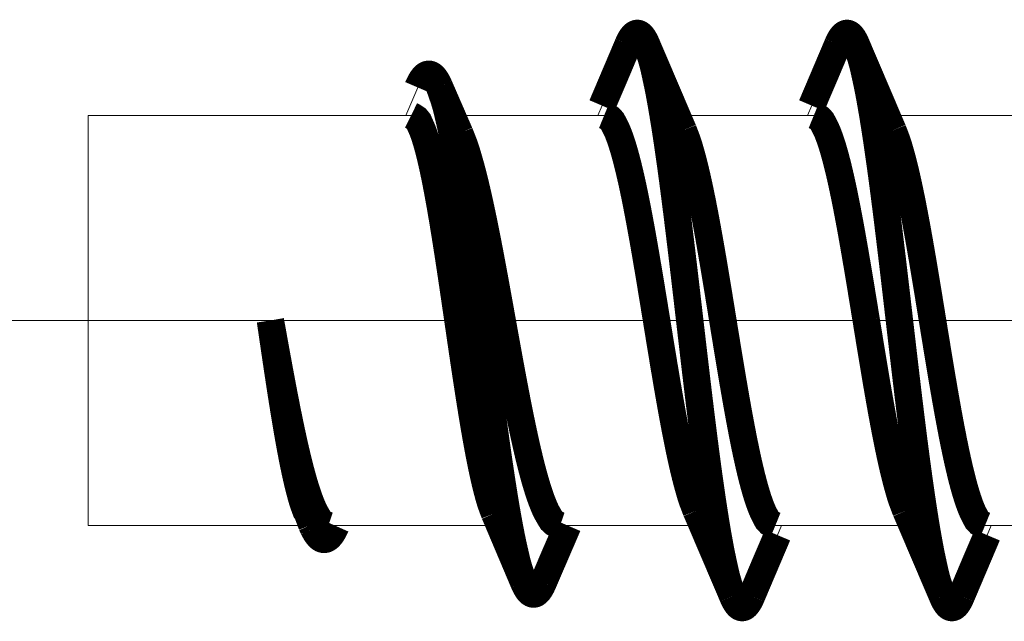
# Model space of a CAD drawing. Units: millimetres. Extents: x 13 to 203, y 2 to 289.
# Drawn here: x 46 to 48, y 158 to 159 of the extents above; entities that cross this region are included whole.
import ezdxf

# ---------------------------------------------------------------- set-up
doc = ezdxf.new("R2010")
doc.units = ezdxf.units.MM
doc.layers.add('EN_BESCHLAG', color=142, linetype='Continuous', lineweight=18)
doc.layers.add('IN kotiranje', color=1, linetype='Continuous', lineweight=15)

# ---------------------------------------------------------------- blocks, each defined once
blk = doc.blocks.new('Patio FOLD sp_')
at = {"layer": 'EN_BESCHLAG'}
for p, q in [((37.13279835851928, -102.391195833573), (37.26310534430787, -102.6980315477394)), ((32.81173489499816, -102.5903016095584), (32.85832007512727, -102.6980312712225)), ((35.1117373829011, -102.590286255618), (35.15832861934587, -102.6980299226983)), ((30.48861694335938, -102.6980285644531), (31.99166870117188, -102.6980285644531)), ((32.7886199951172, -102.6980285644531), (34.2916717529297, -102.6980285644531)), ((35.08862304687501, -102.6980285644531), (36.75910949707032, -102.6980285644531)), ((37.20680236816407, -102.6980285644531), (40.75000000000001, -102.6980285644531)), ((40.75000000000001, -107.1980285644531), (40.75000000000001, -102.6980285644531)), ((43.75000000000001, -104.9480285644531), (-8.538701057434077, -104.9480285644531)), ((38.34879868098801, -107.0649434335267), (38.29567818911097, -107.1889973479722)), ((29.4083251953125, -107.1980285644531), (30.911376953125, -107.1980285644531)), ((30.88693789073455, -107.3027141048019), (30.8416641335341, -107.1980248285886)), ((31.70832824707032, -107.1980285644531), (33.21138000488281, -107.1980285644531)), ((33.18694264406872, -107.3027194260644), (33.14166283017836, -107.1980161445967)), ((34.00833129882813, -107.1980285644531), (35.57197570800782, -107.1980285644531)), ((36.23435974121094, -107.1980285644531), (38.11439514160157, -107.1980285644531)), ((38.29092407226563, -107.1980285644531), (40.75000000000001, -107.1980285644531))]:
    blk.add_line(p, q, dxfattribs=at)
at = {"layer": 'EN_BESCHLAG', "const_width": 0.2999999954944521, "flags": 128}
for points in [[(32.5275115966797, -101.9207611083984), (32.52572033950129, -101.9165656047408), (32.52223205566408, -101.9084930419922), (32.51927626973519, -101.9018820279744), (32.51669311523438, -101.8963470458984), (32.51388370170802, -101.8904565667035), (32.51087951660158, -101.8843231201172), (32.50783169283957, -101.8783277914627), (32.50473022460938, -101.8724517822266), (32.50151916996877, -101.8665974206524), (32.49819946289063, -101.8607788085938), (32.49477677694041, -101.8550294768065), (32.49122619628908, -101.849365234375), (32.48752338229934, -101.8438020097092), (32.48365783691408, -101.8383483886719), (32.47962575469667, -101.8330238536), (32.47540283203126, -101.8278503417969), (32.47097161684331, -101.8228530682391), (32.46630859375001, -101.8180694580078), (32.46138811518905, -101.8135621807284), (32.45616149902345, -101.8094177246094), (32.45053747866769, -101.8057086919414), (32.44456481933594, -101.8025817871094), (32.43824976973702, -101.8001442636924), (32.43167114257813, -101.798583984375), (32.42499544308522, -101.7980624101125), (32.41831970214845, -101.798583984375), (32.41174101922662, -101.8001441008313), (32.40542602539063, -101.8025817871094), (32.39945327315946, -101.8057085899934), (32.39382934570313, -101.8094177246094), (32.38861054670998, -101.8135624130214), (32.38369750976563, -101.8180694580078), (32.37902698875406, -101.8228531765526), (32.37458801269531, -101.8278503417969), (32.37036494390465, -101.8330237157643), (32.36633300781251, -101.8383483886719), (32.36246736259096, -101.8438019445166), (32.35876464843751, -101.849365234375), (32.35521403664431, -101.8550294617889), (32.35179138183594, -101.8607788085938), (32.34847169957868, -101.8665974383475), (32.3452606201172, -101.8724517822266), (32.34215919417174, -101.8783278143965), (32.33911132812501, -101.8843231201172), (32.33610717051241, -101.8904565802077), (32.3332977294922, -101.8963470458984), (32.33071463378837, -101.9018820562633), (32.32775878906251, -101.9084930419922), (32.32427043604253, -101.9165655683028), (32.32247924804688, -101.9207611083984)], [(34.82751464843751, -101.9207611083984), (34.82572342071218, -101.9165656045079), (34.82223510742188, -101.9084930419922), (34.81927925448685, -101.901882055914), (34.8166961669922, -101.8963470458984), (34.81388674103491, -101.8904565755511), (34.81088256835938, -101.8843231201172), (34.80783474516322, -101.8783354220214), (34.8047332763672, -101.8724670410156), (34.80152224558933, -101.8666050392203), (34.79820251464845, -101.8607788085938), (34.79477987477046, -101.8550294485176), (34.79122924804688, -101.849365234375), (34.78752650324588, -101.843801961164), (34.78366088867188, -101.8383483886719), (34.77962889336551, -101.8330237604678), (34.77540588378908, -101.8278503417969), (34.77096683650049, -101.8228532570647), (34.76629638671876, -101.8180694580078), (34.76138339436148, -101.8135623902831), (34.75616455078126, -101.8094177246094), (34.75054073322099, -101.8057083744084), (34.74456787109376, -101.8025817871094), (34.73825284070336, -101.8001441018889), (34.73167419433594, -101.798583984375), (34.72499845561106, -101.7980626605561), (34.71832275390626, -101.798583984375), (34.71174414723646, -101.8001442323219), (34.70542907714845, -101.8025817871094), (34.69945628661663, -101.8057084574272), (34.69383239746094, -101.8094177246094), (34.68860577978194, -101.8135622133406), (34.68368530273438, -101.8180694580078), (34.67902238201351, -101.8228531752362), (34.67459106445313, -101.8278503417969), (34.6703681698662, -101.8330238689668), (34.66633605957033, -101.8383483886719), (34.66247052281795, -101.8438020122703), (34.65876770019531, -101.849365234375), (34.65521709667156, -101.8550294598099), (34.65179443359376, -101.8607788085938), (34.64847468157465, -101.8666050246684), (34.64526367187501, -101.8724670410156), (34.64216216994997, -101.8783354043262), (34.63911437988281, -101.8843231201172), (34.63611018686841, -101.8904565657722), (34.63330078125001, -101.8963470458984), (34.63071765438409, -101.9018820367055), (34.62776184082033, -101.9084930419922), (34.62427357829711, -101.9165656317491), (34.6224822998047, -101.9207611083984)], [(32.32247924804688, -101.9207611083984), (32.31735388259404, -101.9351109422278), (32.30459255166353, -101.9714378137141), (32.27185058593751, -102.0696868896484), (32.24881755604326, -102.1518360096961), (32.23284912109376, -102.2221069335938), (32.21641842909805, -102.2972421571612), (32.19972229003908, -102.3759307861328), (32.18440470296633, -102.4535886496305), (32.1702117919922, -102.5305023193359), (32.1565396521333, -102.6078584957868), (32.14331054687501, -102.685546875), (32.13056469137913, -102.7632141839713), (32.11824035644533, -102.8408813476562), (32.10626073840936, -102.9186304919422), (32.09458923339845, -102.9964447021484), (32.08319637368741, -103.0742947589606), (32.07205200195313, -103.1521759033203), (32.06112269948933, -103.2300875615329), (32.05039978027345, -103.3080291748047), (32.03987533541564, -103.3860053177923), (32.02952575683594, -103.4640045166016), (32.0193391721959, -103.5420135743916), (32.00929260253908, -103.6200408935547), (31.99935783869494, -103.6980903223157), (31.98953247070313, -103.7761535644531), (31.97981334970049, -103.8542272020131), (31.97018432617188, -103.9323120117188), (31.96063229575104, -104.0104094762355), (31.95115661621094, -104.0885162353516), (31.94175688808224, -104.1666222773492), (31.93241882324219, -104.2447357177734), (31.92313320419312, -104.3228655550629), (31.91389465332032, -104.4010009765625), (31.90469201986686, -104.4791316259652), (31.89552307128907, -104.5572662353516), (31.88638715830272, -104.6354128196836), (31.87727355957032, -104.7135620117188), (31.86817366734005, -104.7917092423886), (31.85908508300781, -104.8698577880859), (31.8499983738037, -104.9480056650937), (31.84091186523438, -105.0261535644531), (31.83183067704543, -105.1043020840734), (31.82273864746094, -105.1824493408203), (31.81361751618268, -105.2605985440314), (31.80447387695313, -105.3387451171875), (31.79531317335113, -105.4168797973544), (31.78611755371094, -105.4950103759766), (31.77687154600387, -105.5731458161026), (31.767578125, -105.6512756347656), (31.75823148253604, -105.7293889634311), (31.74882507324219, -105.8074951171875), (31.73935513737461, -105.8856016434729), (31.72981262207032, -105.9636993408203), (31.72019227905079, -106.0417842771858), (31.71047973632813, -106.1198577880859), (31.70066600968333, -106.1979215405881), (31.69073486328125, -106.2759704589844), (31.68066671135731, -106.3539979606867), (31.67045593261719, -106.4320068359375), (31.66008696664001, -106.5099978595972), (31.64955139160156, -106.5879669189453), (31.63884832287091, -106.6659081019461), (31.62794494628907, -106.7438201904297), (31.61680987727906, -106.8217015657574), (31.60542297363281, -106.8995513916016), (31.59375206401829, -106.9773656614125), (31.58177185058594, -107.0551147460938), (31.56944476812968, -107.1327903997153), (31.55668640136719, -107.2104644775391), (31.54343769912312, -107.2881443984807), (31.52975463867188, -107.3654937744141), (31.5155808753517, -107.4424067940563), (31.50028991699219, -107.5200653076172), (31.48359263650248, -107.5987551249564), (31.46714782714844, -107.6738891601562), (31.45117577030272, -107.7441674694419), (31.42814636230469, -107.8263244628906), (31.39540344929133, -107.9246030151844), (31.38264271041541, -107.9609415046871), (31.37751770019532, -107.9752960205078)], [(31.92124938964844, -102.8608703613281), (32.32247924804688, -101.9207611083984)], [(31.92124938964844, -102.8608703613281), (32.03694152832031, -102.5933227539062), (32.18067932128908, -102.256591796875), (32.32247924804688, -101.9207611083984)], [(32.5275115966797, -101.9207611083984), (32.81173706054688, -102.5902862548828)], [(32.5275115966797, -101.9207611083984), (32.66804504394533, -102.2535858154297), (32.81173706054688, -102.5902862548828)], [(34.6224822998047, -101.9207611083984), (34.61735696543474, -101.9351109548006), (34.60459568630905, -101.9714378472418), (34.57185363769531, -102.0696868896484), (34.54882048228245, -102.1518359854818), (34.53285217285156, -102.2221069335938), (34.51641378935286, -102.2972421422601), (34.49971008300781, -102.3759307861328), (34.48440028374032, -102.4535886831582), (34.47021484375001, -102.5305023193359), (34.45654270978319, -102.6078584957868), (34.44331359863281, -102.685546875), (34.43056004304093, -102.7632141746581), (34.41822814941408, -102.8408813476562), (34.40625613970123, -102.9186304882169), (34.39459228515626, -102.9964447021484), (34.38319180280268, -103.0742947589606), (34.37203979492188, -103.1521759033203), (34.36111813142966, -103.2300951946527), (34.35040283203126, -103.3080444335938), (34.33987839206301, -103.3860129471868), (34.32952880859376, -103.4640045166016), (34.31933459712035, -103.5420135743916), (34.30928039550781, -103.6200408935547), (34.29935326059256, -103.6980903223157), (34.28953552246094, -103.7761535644531), (34.27981640075979, -103.8542272020131), (34.2701873779297, -103.9323120117188), (34.26063534797449, -104.0104094743729), (34.25115966796876, -104.0885162353516), (34.24175994099642, -104.1666222773492), (34.23242187500001, -104.2447357177734), (34.22312862796417, -104.3228655569255), (34.21388244628908, -104.4010009765625), (34.2046874440928, -104.4791316259652), (34.19552612304688, -104.5572662353516), (34.18638258183015, -104.6354128215462), (34.17726135253908, -104.7135620117188), (34.16816146007596, -104.791709240526), (34.15907287597658, -104.8698577880859), (34.14999379523567, -104.9480056650937), (34.1409149169922, -105.0261535644531), (34.13182609754608, -105.1043020840734), (34.1227264404297, -105.1824493408203), (34.11361293621766, -105.2605985440314), (34.10447692871094, -105.3387451171875), (34.09530859408459, -105.4168797973544), (34.0861053466797, -105.4950103759766), (34.07686696744885, -105.5731458179653), (34.06758117675781, -105.6512756347656), (34.0582345345267, -105.7293889615685), (34.04882812500001, -105.8074951171875), (34.03935819028877, -105.8856016434729), (34.02981567382813, -105.9636993408203), (34.02019533267127, -106.0417842771858), (34.01048278808594, -106.1198577880859), (34.00066143484059, -106.1979215405881), (33.99072265625001, -106.2759704589844), (33.98066213721306, -106.3539979625493), (33.97045898437501, -106.4320068359375), (33.96009002280887, -106.5099978614599), (33.94955444335938, -106.5879669189453), (33.93884374942514, -106.6659081019461), (33.92793273925781, -106.7438201904297), (33.91679767327458, -106.82170156762), (33.90541076660158, -106.8995513916016), (33.89374748707993, -106.977373290807), (33.88177490234376, -107.0551300048828), (33.86944781872346, -107.1327980291098), (33.85668945312501, -107.2104644775391), (33.84344073830813, -107.288144396618), (33.8297576904297, -107.3654937744141), (33.81558391001013, -107.442406790331), (33.80029296875001, -107.5200653076172), (33.78359569003872, -107.598755126819), (33.76715087890626, -107.6738891601562), (33.75117114144272, -107.7441674508154), (33.72813415527345, -107.8263244628906), (33.69539893288754, -107.9246030412614), (33.68264340094978, -107.960941514466), (33.67752075195313, -107.9752960205078)], [(34.22125244140626, -102.8608703613281), (34.6224822998047, -101.9207611083984)], [(34.22125244140626, -102.8608703613281), (34.33694458007813, -102.5933227539062), (34.48066711425781, -102.256591796875), (34.6224822998047, -101.9207611083984)], [(34.82751464843751, -101.9207611083984), (35.1117401123047, -102.5902862548828)], [(34.82751464843751, -101.9207611083984), (34.96804809570313, -102.2535858154297), (35.1117401123047, -102.5902862548828)], [(37.13279724121094, -102.3911895751953), (37.1308896454284, -102.3867390404921), (37.12718200683594, -102.378173828125), (37.12406430181489, -102.3711510149296), (37.12135314941407, -102.3652648925781), (37.11839146505738, -102.3590033422224), (37.11523437500001, -102.3524780273438), (37.11205205203728, -102.3461013733177), (37.10882568359376, -102.33984375), (37.10550867801965, -102.3335827547126), (37.10209655761719, -102.3273468017578), (37.09858543117878, -102.3211715280777), (37.09497070312501, -102.3150634765625), (37.09123900006829, -102.3090324045625), (37.08737182617189, -102.3030853271484), (37.08336187651482, -102.297238314175), (37.07919311523438, -102.29150390625), (37.07485312939822, -102.285898243892), (37.07032775878906, -102.2804412841797), (37.0656020808369, -102.2751574660651), (37.06065368652344, -102.2700805664062), (37.05545760993846, -102.2652674372103), (37.04997253417969, -102.2607879638672), (37.04412011697423, -102.2566963549006), (37.03793334960938, -102.2531280517578), (37.03138835181018, -102.2501700823161), (37.02455139160157, -102.2479705810547), (37.01755489129574, -102.2466780212821), (37.01045227050782, -102.2463684082031), (37.00339082512073, -102.2470996866694), (36.99649047851563, -102.2487945556641), (36.98986317962408, -102.251334203402), (36.98355102539064, -102.2545776367188), (36.97756820265204, -102.2583884835936), (36.97190856933594, -102.2626647949219), (36.96655257232487, -102.2673143578948), (36.96147155761719, -102.2722625732422), (36.9566394363383, -102.2774441927904), (36.95202636718751, -102.2828216552734), (36.94760940443829, -102.2883665092522), (36.94337463378906, -102.2940521240234), (36.9393054638542, -102.2998586893082), (36.93539428710938, -102.3057708740234), (36.93161757682002, -102.3117874667514), (36.92796325683594, -102.3178863525391), (36.9244223344575, -102.3240487894509), (36.92098999023438, -102.3302459716797), (36.91765976685947, -102.3364622060908), (36.91438293457032, -102.3428039550781), (36.91115179103969, -102.3492880240083), (36.90812683105469, -102.3555145263672), (36.90534735930508, -102.3613698087865), (36.90216064453126, -102.3683624267578), (36.89838293530546, -102.3768973336555), (36.89643859863282, -102.3813323974609)], [(36.89643859863282, -102.3813323974609), (36.89139492879622, -102.3948776633479), (36.87881934829057, -102.4291680417955), (36.84640502929689, -102.5219116210938), (36.82324009036865, -102.5994696300477), (36.80690002441407, -102.6658477783203), (36.79016074125957, -102.7368768155575), (36.77319335937501, -102.8112945556641), (36.75756304183619, -102.8847371712327), (36.74301147460938, -102.9574890136719), (36.72896535295898, -103.030659403652), (36.71536254882814, -103.1041564941406), (36.70224567462804, -103.1776679512113), (36.68955993652344, -103.2511901855469), (36.67722630305838, -103.3247868269682), (36.66520690917969, -103.3984527587891), (36.65346896980104, -103.4721657093614), (36.64198303222657, -103.5459136962891), (36.63072588294946, -103.6196890175343), (36.61967468261719, -103.6934967041016), (36.6088176391325, -103.7673370968551), (36.59812927246094, -103.8412017822266), (36.58757789992917, -103.9150827042758), (36.57716369628906, -103.9889831542969), (36.56688369771653, -104.0629041679204), (36.55671691894532, -104.1368408203125), (36.54664704009454, -104.2107940874994), (36.53666687011719, -104.2847595214844), (36.52677359451501, -104.358729319647), (36.51695251464844, -104.4327087402344), (36.50718799032105, -104.5067023672164), (36.49748229980469, -104.5807037353516), (36.48783148387923, -104.6547135617584), (36.47822570800782, -104.7287292480469), (36.46866565967565, -104.8027476109564), (36.45913696289064, -104.8767700195312), (36.44962192009216, -104.9507892727852), (36.44012451171876, -105.0248107910156), (36.43064685554657, -105.0988385565579), (36.42117309570314, -105.1728668212891), (36.4116871562025, -105.2468954790384), (36.40219116210938, -105.3209228515625), (36.39268175779173, -105.3949524201453), (36.38314819335938, -105.4689788818359), (36.37358478824523, -105.542994113639), (36.36398315429689, -105.6170043945312), (36.35433526546844, -105.6910129431635), (36.34463500976563, -105.7650146484375), (36.33487961361406, -105.8390088994056), (36.32505798339844, -105.9129943847656), (36.31515745598367, -105.9869668185711), (36.30517578125001, -106.0609283447266), (36.29510300429289, -106.1348794661462), (36.28492736816407, -106.2088165283203), (36.27463837714608, -106.2827314957976), (36.26422119140626, -106.3566284179688), (36.25366417391579, -106.4305149596184), (36.24295043945314, -106.5043792724609), (36.23206155451522, -106.5782164204866), (36.22097778320314, -106.6520233154297), (36.20967583427123, -106.7257928065956), (36.19813537597657, -106.7995300292969), (36.18633555198967, -106.873232120648), (36.17424011230469, -106.9468688964844), (36.16180417558572, -107.020426819101), (36.14895629882814, -107.0939788818359), (36.1356406263417, -107.167534193024), (36.12190246582032, -107.2407684326172), (36.10769017482227, -107.3135823793709), (36.09243774414064, -107.3871002197266), (36.07589134405537, -107.4616152197123), (36.05958557128906, -107.5327453613281), (36.0436856420089, -107.599229330197), (36.02113342285157, -107.6769714355469), (35.98954475106745, -107.7699989341199), (35.97728426822256, -107.8044022568502), (35.97236633300782, -107.8179931640625)], [(36.67372131347657, -102.8924713134766), (36.89643859863282, -102.3813323974609)], [(36.67372131347657, -102.8924713134766), (36.75007629394532, -102.7188568115234), (36.89643859863282, -102.3813323974609)], [(32.7886199951172, -102.6980285644531), (32.78223321482074, -102.7006377424696), (32.76642983872444, -102.7076604752802), (32.72671508789063, -102.7301177978516), (32.70051431003959, -102.7578795920665), (32.68476867675781, -102.7879333496094), (32.66873940665526, -102.8194128545001), (32.6525115966797, -102.8517761230469), (32.63821294866862, -102.8846595976502), (32.6254119873047, -102.9179382324219), (32.61323574225951, -102.951532991603), (32.60159301757813, -102.9853668212891), (32.59055482497541, -103.0193795915693), (32.58003234863281, -103.0535430908203), (32.56991204723011, -103.0878372360021), (32.56015014648438, -103.1222381591797), (32.55071124330919, -103.1567222019657), (32.54156494140626, -103.1912841796875), (32.53268141072547, -103.2259223787114), (32.52403259277345, -103.2606201171875), (32.51560475963213, -103.2953565102071), (32.5073699951172, -103.3301391601562), (32.49930172115862, -103.3649718267843), (32.49139404296876, -103.3998413085938), (32.48363326751799, -103.4347455641255), (32.47601318359376, -103.4696807861328), (32.46852742851914, -103.5046406975016), (32.46116638183594, -103.5396270751953), (32.45392556169138, -103.5746425567195), (32.44679260253908, -103.6096801757812), (32.43975871154322, -103.6447358271107), (32.43281555175781, -103.6798095703125), (32.42594859341632, -103.7148972721771), (32.41915893554688, -103.75), (32.41244834534311, -103.7851191041991), (32.4058074951172, -103.8202514648438), (32.39922986227118, -103.8553942004219), (32.39271545410158, -103.8905487060547), (32.38626327979029, -103.9257074305788), (32.37986755371094, -103.9608764648438), (32.37352557949208, -103.9960664026439), (32.3672332763672, -104.0312652587891), (32.36098614223297, -104.0664634760469), (32.3547821044922, -104.1016693115234), (32.34862137363026, -104.136890893802), (32.34249877929688, -104.172119140625), (32.33640861635546, -104.2073487481102), (32.33035278320313, -104.2425842285156), (32.32433327000177, -104.277821732685), (32.31834411621094, -104.3130645751953), (32.31237989926945, -104.3483180701733), (32.3064422607422, -104.3835754394531), (32.30052601843956, -104.4188355049118), (32.29463195800781, -104.4541015625), (32.28876256038659, -104.4893672103062), (32.28291320800781, -104.5246276855469), (32.27707912708308, -104.5598892774433), (32.27125549316408, -104.5951843261719), (32.26544143182729, -104.630519265309), (32.25965881347656, -104.6657409667969), (32.25392108102051, -104.7008032901213), (32.24812316894531, -104.7362976074219), (32.24222881132906, -104.7723860936239), (32.23660278320313, -104.8068695068359), (32.23134338631012, -104.8391655050218), (32.22511291503908, -104.8774566650391), (32.21754746128502, -104.9239283651114), (32.21473564389863, -104.9411963615566), (32.21362304687501, -104.9480285644531)], [(35.08865356445313, -102.6980285644531), (35.08226485643537, -102.7006361830281), (35.06645699590446, -102.7076550452039), (35.02673339843751, -102.7301025390625), (35.00053150835448, -102.757854386959), (34.9847869873047, -102.7879028320312), (34.96875003277309, -102.8193826586939), (34.95251464843751, -102.8517456054688), (34.93822348474608, -102.8846365325153), (34.92543029785156, -102.9179229736328), (34.91324640301606, -102.9515177505091), (34.90159606933594, -102.9853515625), (34.89055785494155, -103.0193643150851), (34.88003540039063, -103.0535278320312), (34.86991507174793, -103.0878219706938), (34.8601531982422, -103.1222229003906), (34.85071427806971, -103.1567069366574), (34.84156799316408, -103.1912689208984), (34.83269208535894, -103.2258994886652), (34.82405090332031, -103.2605895996094), (34.81561543612818, -103.2953336201608), (34.80737304687501, -103.3301239013672), (34.79930476894368, -103.3649565670639), (34.79139709472658, -103.3998260498047), (34.78363631359518, -103.4347303044051), (34.77601623535158, -103.4696655273438), (34.76853047655128, -103.5046254377812), (34.76116943359376, -103.5396118164062), (34.75392861100415, -103.5746272969991), (34.74679565429688, -103.6096649169922), (34.73976176213681, -103.6447205683216), (34.73281860351563, -103.6797943115234), (34.72595164354454, -103.7148820124567), (34.7191619873047, -103.7499847412109), (34.71245139518466, -103.7851038444787), (34.70581054687501, -103.8202362060547), (34.69924054167738, -103.8553789407015), (34.69273376464845, -103.8905334472656), (34.68627395960097, -103.9256998002529), (34.67987060546876, -103.9608764648438), (34.67352863031857, -103.9960587732494), (34.66723632812501, -104.03125), (34.66098919294306, -104.0664558466524), (34.65478515625001, -104.1016693115234), (34.64862442445676, -104.1368832644075), (34.6425018310547, -104.1721038818359), (34.63641166702048, -104.2073334893212), (34.63035583496094, -104.2425689697266), (34.62433632117749, -104.2778141032904), (34.61834716796876, -104.3130645751953), (34.61238295071954, -104.3483104398474), (34.60644531250001, -104.3835601806641), (34.60052906996454, -104.4188202470541), (34.59463500976563, -104.4540863037109), (34.58876561187271, -104.4893595809117), (34.58291625976563, -104.5246276855469), (34.57708217872447, -104.5598892774433), (34.57125854492188, -104.5951843261719), (34.56544448335227, -104.6305192662403), (34.55966186523438, -104.6657409667969), (34.55391650373303, -104.7008032873273), (34.54811096191408, -104.7362976074219), (34.54222423221472, -104.7723861020058), (34.53660583496094, -104.8068695068359), (34.53133881402851, -104.8391578420997), (34.52510070800781, -104.87744140625), (34.51754286289121, -104.9239208623767), (34.51473630368674, -104.9411940248683), (34.51362609863281, -104.9480285644531)], [(37.20680236816407, -102.6980285644531), (37.20070168585518, -102.7010491891415), (37.18564725480974, -102.7090819156729), (37.14816284179689, -102.7340087890625), (37.12426396575758, -102.7633680172361), (37.11073303222657, -102.7941741943359), (37.09664263661984, -102.8262410638854), (37.08213806152344, -102.8591003417969), (37.06945496975048, -102.8923315890134), (37.05816650390626, -102.9258422851562), (37.04738887288395, -102.9596048034728), (37.03706359863282, -102.9935607910156), (37.02728988862129, -103.0276523502544), (37.01797485351563, -103.0618591308594), (37.00900576538972, -103.096164743416), (37.00035095214844, -103.1305541992188), (36.99199001213026, -103.1650163475424), (36.98388671875001, -103.1995391845703), (36.97600171354209, -103.2341152355075), (36.96832275390626, -103.2687377929688), (36.96084388132633, -103.3034027004614), (36.95353698730469, -103.3381042480469), (36.94637731780887, -103.3728338340297), (36.93936157226563, -103.4075927734375), (36.93248668985679, -103.4423783300444), (36.92573547363282, -103.4771881103516), (36.91909061675858, -103.5120215211064), (36.91255187988282, -103.546875), (36.90611236164641, -103.5817481502891), (36.89976501464844, -103.6166381835938), (36.89350696928648, -103.6515431515872), (36.88732910156251, -103.6864624023438), (36.88122866681485, -103.721391309984), (36.87519836425782, -103.7563323974609), (36.86923107475975, -103.7912849141285), (36.86332702636719, -103.8262481689453), (36.85748510692911, -103.8612242341042), (36.85169982910157, -103.8962097167969), (36.84596805289062, -103.9312093025074), (36.84028625488282, -103.9662170410156), (36.83464177850125, -104.0012248652056), (36.82904052734376, -104.0362396240234), (36.82349077629271, -104.0712632611394), (36.81797790527344, -104.1062927246094), (36.8124912883393, -104.1413243496791), (36.80703735351563, -104.1763610839844), (36.80162081961842, -104.2114082425833), (36.79623413085938, -104.2464599609375), (36.7908725278515, -104.2815149035305), (36.78553771972657, -104.3165740966797), (36.78023095612716, -104.3516296586022), (36.77494812011719, -104.3866882324219), (36.7696888320571, -104.4217578945681), (36.76445007324219, -104.4568328857422), (36.75922203745229, -104.4919080017135), (36.75401306152344, -104.5269775390625), (36.74882750374437, -104.5620410339907), (36.74365234375001, -104.5971374511719), (36.73848821812837, -104.6322815036401), (36.73335266113282, -104.6673126220703), (36.72824478141378, -104.7021855665371), (36.72308349609376, -104.7374877929688), (36.7178449921211, -104.7733735712245), (36.71284484863282, -104.8076629638672), (36.7081655000005, -104.8397698458284), (36.70262145996094, -104.8778381347656), (36.69589851267621, -104.9240566454828), (36.69340126949357, -104.941232545767), (36.69241333007814, -104.9480285644531)], [(31.48637390136719, -104.9480285644531), (31.48812111114968, -104.9372901380994), (31.49253738974222, -104.9101497493684), (31.50442504882813, -104.8371124267578), (31.51422414787978, -104.7769425883889), (31.52250671386719, -104.7261962890625), (31.53138147451218, -104.6720133228227), (31.54069519042969, -104.6153106689453), (31.54988530020925, -104.5595263307914), (31.55900573730469, -104.5044250488281), (31.56821160486151, -104.4490913692862), (31.57749938964844, -104.3935852050781), (31.58683993636087, -104.3381584305316), (31.59623718261719, -104.2827911376953), (31.60570975031789, -104.2274165851995), (31.61526489257813, -104.1720428466797), (31.62491246918509, -104.1166811576113), (31.63465881347657, -104.0613403320312), (31.64450215033741, -104.0060246186331), (31.65446472167969, -103.9507293701172), (31.66456934460511, -103.895456221886), (31.67481994628907, -103.8402099609375), (31.68522279003395, -103.7849942119792), (31.69580078125, -103.7298126220703), (31.70658053408148, -103.6746707949787), (31.71757507324219, -103.6195678710938), (31.72879774123241, -103.5645036576316), (31.74028015136719, -103.5095062255859), (31.75205342427855, -103.4545918731019), (31.76417541503907, -103.3997039794922), (31.77670143055438, -103.3448292976245), (31.78958129882813, -103.2902221679688), (31.802846143637, -103.2359756659716), (31.81695556640625, -103.1812438964844), (31.8320981634497, -103.1258168434724), (31.84700012207032, -103.0729522705078), (31.86145619064547, -103.0235532438383), (31.88093566894532, -102.9657745361328), (31.90716233590605, -102.8965819496662), (31.91722654826701, -102.8709839514922), (31.92124938964844, -102.8608703613281)], [(33.78637695312501, -104.9480285644531), (33.78812416282018, -104.9372901387978), (33.7925404412672, -104.9101497512311), (33.80442810058594, -104.8371124267578), (33.8142271996376, -104.7769425874576), (33.82250976562501, -104.7261962890625), (33.83137689687545, -104.6720133228227), (33.84068298339845, -104.6153106689453), (33.84988072257254, -104.5595263307914), (33.85900878906251, -104.5044250488281), (33.86821465685215, -104.4490913692862), (33.87750244140626, -104.3935852050781), (33.88684298811869, -104.3381584296003), (33.89624023437501, -104.2827911376953), (33.90571280223434, -104.2274165851995), (33.91526794433594, -104.1720428466797), (33.92490789154838, -104.1166811576113), (33.93464660644531, -104.0613403320312), (33.9444975727007, -104.0060246186331), (33.95446777343751, -103.9507293701172), (33.96456476650273, -103.895456221886), (33.97480773925781, -103.8402099609375), (33.9852182121644, -103.7849942119792), (33.99580383300781, -103.7298126220703), (34.00657595626455, -103.6746707959101), (34.01756286621094, -103.6195678710938), (34.02879316429419, -103.5645036576316), (34.04028320312501, -103.5095062255859), (34.05205647789901, -103.4545918740332), (34.06417846679688, -103.3997039794922), (34.07669685131161, -103.3448292976245), (34.08956909179688, -103.2902221679688), (34.10284155692958, -103.2359680337831), (34.11695861816408, -103.1812286376953), (34.13210123383392, -103.1258092196658), (34.14700317382813, -103.0729522705078), (34.16145160614378, -103.0235532410443), (34.18092346191408, -102.9657745361328), (34.20715775459188, -102.8965819496662), (34.21722721446, -102.8709839514922), (34.22125244140626, -102.8608703613281)], [(36.20758056640626, -104.9480285644531), (36.20970842390671, -104.9361965109129), (36.21508717932738, -104.9062924515456), (36.22956848144532, -104.8258209228516), (36.24151404932629, -104.7595327906311), (36.25161743164064, -104.7036285400391), (36.26244020911634, -104.6439345134422), (36.27380371093751, -104.5814666748047), (36.28503461153726, -104.5200231801718), (36.29618835449219, -104.4593353271484), (36.30744860022457, -104.39838567283), (36.31881713867189, -104.3372497558594), (36.33026445770758, -104.2762018293142), (36.34179687500001, -104.2152252197266), (36.35343556324029, -104.1542460359633), (36.36520385742189, -104.0932769775391), (36.37711711202133, -104.0323462625965), (36.38919067382814, -103.9714508056641), (36.40143794380904, -103.9105866877362), (36.41387939453126, -103.8497619628906), (36.42653667093447, -103.7889868896455), (36.43942260742189, -103.7282562255859), (36.45255152979741, -103.6675725448877), (36.46595764160157, -103.6069641113281), (36.47968245871195, -103.5464464658871), (36.49378967285157, -103.4859619140625), (36.50833605842033, -103.4254937274382), (36.52326965332032, -103.3653259277344), (36.5386285244205, -103.3055623052642), (36.55491638183594, -103.2452697753906), (36.57233370418248, -103.1842218199745), (36.58946228027344, -103.1260070800781), (36.60606795956237, -103.07162412256), (36.62823486328126, -103.0080108642578), (36.65785268339563, -102.9318055026233), (36.66919202876482, -102.9036110234447), (36.67372131347657, -102.8924713134766)], [(30.911376953125, -107.1980285644531), (30.91776374704205, -107.195417025825), (30.93356714583933, -107.1883890870959), (30.97328186035157, -107.1659240722656), (30.99947496922687, -107.1381698332498), (31.01521301269531, -107.1081237792969), (31.03124992173246, -107.0766442907043), (31.0474853515625, -107.0442810058594), (31.06177637440141, -107.0113898990676), (31.07456970214844, -106.9781036376953), (31.08675355993334, -106.9445088729262), (31.09840393066407, -106.9106750488281), (31.10944211651423, -106.8766622766852), (31.11996459960938, -106.8424987792969), (31.13008491405045, -106.8082122672349), (31.13984680175781, -106.7738189697266), (31.14928570749409, -106.739327297546), (31.15843200683594, -106.7047576904297), (31.16730790347527, -106.670127119869), (31.17594909667969, -106.6354370117188), (31.18438455665823, -106.6006929893047), (31.192626953125, -106.5659027099609), (31.20069522756399, -106.5310700433329), (31.20860290527344, -106.4962005615234), (31.21636368198099, -106.4613039353862), (31.22398376464844, -106.4263763427734), (31.23146189079416, -106.3914164314047), (31.23881530761719, -106.3564300537109), (31.24606375715625, -106.3214145721868), (31.25320434570313, -106.286376953125), (31.26023823646613, -106.2513213017955), (31.26718139648438, -106.2162475585938), (31.27404835424383, -106.1811598567292), (31.28083801269532, -106.1460571289062), (31.28754097292249, -106.1109380247071), (31.29417419433594, -106.0758056640625), (31.30075182677397, -106.0406629294157), (31.30726623535157, -106.0055084228516), (31.31371840954641, -105.970342068933), (31.32011413574219, -105.9351654052734), (31.32645610984465, -105.8999830968678), (31.33274841308594, -105.8647918701172), (31.33899554745298, -105.8295860225335), (31.34519958496094, -105.7943725585938), (31.35136794533381, -105.7591586057097), (31.35749816894532, -105.7239379882812), (31.36358833216461, -105.688708380796), (31.36964416503907, -105.6534729003906), (31.37566367824043, -105.6182277668267), (31.38165283203125, -105.5829772949219), (31.38761704908916, -105.5477314293385), (31.3935546875, -105.5124816894531), (31.39946330040812, -105.4772216239944), (31.40534973144532, -105.4419555664062), (31.41121912906655, -105.4066822892055), (31.41706848144532, -105.3714141845703), (31.42290256237006, -105.3361602220684), (31.42872619628907, -105.3008728027344), (31.43454025750943, -105.2655378635973), (31.44032287597657, -105.2303161621094), (31.44606823767442, -105.1952462103218), (31.45187377929688, -105.1597442626953), (31.45776813676095, -105.1236557774246), (31.46339416503907, -105.0891723632812), (31.46865356204849, -105.0568839935586), (31.47488403320313, -105.0186004638672), (31.48244948625869, -104.9721287675202), (31.48526130408163, -104.9548607687466), (31.48637390136719, -104.9480285644531)], [(32.21362304687501, -104.9480285644531), (32.21187583700522, -104.9587669915054), (32.20745955826715, -104.9859073814005), (32.19557189941408, -105.0589447021484), (32.18576517127114, -105.1191069092602), (32.17747497558594, -105.1698455810547), (32.16860784410266, -105.2240361776203), (32.15930175781251, -105.2807464599609), (32.15011164826577, -105.3365231687203), (32.14099121093751, -105.3916168212891), (32.13177771359874, -105.446950500831), (32.1224822998047, -105.5024566650391), (32.11314175285944, -105.5578910699114), (32.10374450683594, -105.6132659912109), (32.09427956852978, -105.6686405427754), (32.08473205566408, -105.7240142822266), (32.07508447921852, -105.7793683419004), (32.06533813476563, -105.8347015380859), (32.05548716834539, -105.8900172524154), (32.04551696777345, -105.9453125), (32.03541997430638, -106.0005856491625), (32.02517700195313, -106.0558319091797), (32.01477415826699, -106.1110476590693), (32.0041961669922, -106.1662292480469), (31.99341641392788, -106.2213787036017), (31.982421875, -106.2764892578125), (31.97119920654413, -106.3315458428115), (31.959716796875, -106.3865356445312), (31.94793589387064, -106.4414576254785), (31.93580627441407, -106.4963531494141), (31.92328788803668, -106.5512202009559), (31.91041564941407, -106.6058197021484), (31.89715080622526, -106.6600738335401), (31.88304138183594, -106.7148132324219), (31.86789877897173, -106.7702326541767), (31.85299682617188, -106.8230895996094), (31.83854838812702, -106.8724962556735), (31.81907653808594, -106.9302825927734), (31.79284224752613, -106.9994675479829), (31.78277278633427, -107.0250603021123), (31.77874755859375, -107.0351715087891)], [(33.2113494873047, -107.1980285644531), (33.21773585060146, -107.1954186371295), (33.23353853169829, -107.1883946554735), (33.27325439453126, -107.1659393310547), (33.29945617937484, -107.138187268533), (33.31520080566408, -107.1081390380859), (33.33123776647052, -107.0766592477448), (33.34747314453126, -107.0442962646484), (33.36177192485189, -107.011412951164), (33.37457275390626, -106.9781341552734), (33.38674900560655, -106.94453174714), (33.39839172363281, -106.9106903076172), (33.40943756385106, -106.8766775531694), (33.4199676513672, -106.8425140380859), (33.43008798909026, -106.8082275325432), (33.43984985351563, -106.7738342285156), (33.44928114522481, -106.739342561923), (33.4584197998047, -106.7047729492188), (33.46730333165897, -106.6701423795894), (33.47595214843751, -106.6354522705078), (33.48438761283572, -106.600708249025), (33.49263000488281, -106.56591796875), (33.50069828304698, -106.5310853030533), (33.50860595703126, -106.4962158203125), (33.51635910946661, -106.461319196038), (33.5239715576172, -106.4263916015625), (33.5314573164491, -106.391431691125), (33.53881835937501, -106.3564453125), (33.54605918196457, -106.3214298319072), (33.55319213867188, -106.2863922119141), (33.56023365999365, -106.2513365605846), (33.5671844482422, -106.2162628173828), (33.57404377835312, -106.1811751164496), (33.58082580566408, -106.1460723876953), (33.58753639761387, -106.1109532834962), (33.59417724609376, -106.0758209228516), (33.60075488033667, -106.0406781882048), (33.60726928710938, -106.0055236816406), (33.6137214625295, -105.9703573286533), (33.62011718750001, -105.9351806640625), (33.62645916253378, -105.8999907262623), (33.63275146484376, -105.8647918701172), (33.6389986000257, -105.8295936528593), (33.64520263671876, -105.7943878173828), (33.65136336834847, -105.7591662360355), (33.65748596191408, -105.7239379882812), (33.66357612578682, -105.6887083817274), (33.66963195800781, -105.6534729003906), (33.67565910102621, -105.6182353971526), (33.68165588378908, -105.5829925537109), (33.68762010103828, -105.5477390596643), (33.69355773925781, -105.5124816894531), (33.69946635239876, -105.4772216230631), (33.70535278320313, -105.4419555664062), (33.71122218109606, -105.4066822892055), (33.71707153320313, -105.3714141845703), (33.72290561424429, -105.3361602220684), (33.72872924804688, -105.3008728027344), (33.73454330961649, -105.265537862666), (33.74032592773438, -105.2303161621094), (33.74607128923573, -105.1952462121844), (33.7518768310547, -105.1597442626953), (33.75777119003217, -105.1236557690427), (33.76339721679688, -105.0891723632812), (33.76865660864861, -105.0568840261549), (33.77488708496094, -105.0186004638672), (33.78245255745786, -104.9721286483109), (33.78526436312995, -104.9548607240431), (33.78637695312501, -104.9480285644531)], [(34.51362609863281, -104.9480285644531), (34.51187888876303, -104.9587669915054), (34.50746261002497, -104.9859073814005), (34.49557495117188, -105.0589447021484), (34.48576822295853, -105.1191069111228), (34.47747802734376, -105.1698455810547), (34.46861089586047, -105.224036176689), (34.45930480957033, -105.2807464599609), (34.45011469979075, -105.3365231687203), (34.44099426269533, -105.3916168212891), (34.43178076551114, -105.446950500831), (34.42248535156251, -105.5024566650391), (34.41314480485008, -105.5578910699114), (34.40374755859376, -105.6132659912109), (34.39427499050159, -105.6686405437067), (34.38471984863281, -105.7240142822266), (34.37507990158181, -105.7793683409691), (34.36534118652345, -105.8347015380859), (34.3554902205009, -105.8900172514841), (34.34552001953126, -105.9453125), (34.3354230262332, -106.0005856482312), (34.32518005371094, -106.0558319091797), (34.31476958057152, -106.111047658138), (34.30418395996094, -106.1662292480469), (34.29341183647139, -106.2213787036017), (34.28242492675781, -106.2764892578125), (34.27120225806911, -106.3315458418802), (34.25971984863281, -106.3865356445312), (34.24793894516281, -106.4414576254785), (34.23580932617188, -106.4963531494141), (34.22329094072583, -106.5512202018872), (34.21041870117188, -106.6058197021484), (34.19715386263969, -106.6600738354027), (34.18304443359376, -106.7148132324219), (34.16790182001937, -106.7702326504514), (34.1529998779297, -106.8230895996094), (34.13854381438883, -106.8724962575361), (34.1190643310547, -106.9302825927734), (34.09283767196087, -106.9994675479829), (34.08277345468309, -107.0250603021123), (34.07875061035156, -107.0351715087891)], [(35.57196044921876, -107.1980285644531), (35.57857283740305, -107.1957735907636), (35.59497856535017, -107.1896298439242), (35.63658142089844, -107.1694030761719), (35.66490180185065, -107.1432895329594), (35.68281555175782, -107.1141967773438), (35.70079374338706, -107.0834188223817), (35.71876525878907, -107.0516052246094), (35.73468428269398, -107.0191236101091), (35.74900817871094, -106.9861297607422), (35.76262110010852, -106.9527460569516), (35.77561950683594, -106.9190673828125), (35.7879379342849, -106.8851585080847), (35.79968261718751, -106.8510589599609), (35.81097739533702, -106.8168086279184), (35.82186889648438, -106.7824249267578), (35.83239343402045, -106.7479277616367), (35.84259033203126, -106.7133331298828), (35.852495521074, -106.6786489943042), (35.86213684082032, -106.6438903808594), (35.87153789115843, -106.6090758312494), (35.88072204589844, -106.5742034912109), (35.88971570311229, -106.5392761966214), (35.89852905273438, -106.5043029785156), (35.90716772643461, -106.4692803490907), (35.91564941406251, -106.4342193603516), (35.9239894862955, -106.399132957682), (35.93218994140626, -106.364013671875), (35.94025370966448, -106.3288559429348), (35.94819641113282, -106.2936706542969), (35.95602949613541, -106.2584646642208), (35.96376037597657, -106.2232360839844), (35.97140263044821, -106.1879823664203), (35.97895812988282, -106.1527099609375), (35.98642811007216, -106.1174322115257), (35.99382019042969, -106.0821380615234), (36.00113400949534, -106.0468212580308), (36.00837707519532, -106.0114898681641), (36.01555741799099, -105.9761416437104), (36.02267456054688, -105.9407806396484), (36.02973671003057, -105.9054163005203), (36.03674316406251, -105.8700408935547), (36.04368717808168, -105.8346452275291), (36.05058288574219, -105.7992401123047), (36.05744014780241, -105.7638362143189), (36.06425476074219, -105.7284240722656), (36.07103359527021, -105.6929967999458), (36.07777404785157, -105.6575622558594), (36.08446674908542, -105.6221270030364), (36.09112548828126, -105.5866851806641), (36.09776267403608, -105.5512338513508), (36.10437011718751, -105.5157775878906), (36.11094381897469, -105.4803119851276), (36.11749267578126, -105.4448394775391), (36.12401939804582, -105.4093681816012), (36.13052368164064, -105.3739013671875), (36.13700689865725, -105.3384418049827), (36.14347839355469, -105.3029479980469), (36.14995038420941, -105.2674069711939), (36.15638732910157, -105.2319793701172), (36.16277022525851, -105.1967048859224), (36.16921997070314, -105.1609954833984), (36.17577023713612, -105.1246963972226), (36.18202209472657, -105.0900115966797), (36.18787566053703, -105.0575273828581), (36.19480895996094, -105.0190124511719), (36.2032190493491, -104.9722687341273), (36.20634411021123, -104.954900381621), (36.20758056640626, -104.9480285644531)], [(36.69241333007814, -104.9480285644531), (36.69083030248294, -104.9589089222718), (36.68682880466805, -104.9864079337567), (36.67605590820314, -105.0604095458984), (36.66716723862702, -105.1213660705835), (36.65965270996094, -105.1727752685547), (36.65161234439362, -105.2276812708005), (36.64317321777344, -105.2851409912109), (36.63484152724482, -105.3416540501639), (36.62657165527344, -105.3974761962891), (36.61821735757717, -105.4535480439663), (36.60978698730469, -105.5097961425781), (36.60130697135152, -105.5659700520337), (36.59277343750001, -105.6220855712891), (36.58417564581867, -105.6781989838928), (36.57550048828126, -105.7343139648438), (36.56674278133057, -105.7904220186174), (36.55789184570314, -105.8465118408203), (36.54893782292339, -105.9025812279433), (36.53987121582032, -105.9586334228516), (36.53067823250795, -106.0146674960852), (36.52134704589844, -106.0706787109375), (36.51186353141519, -106.1266626985744), (36.50221252441407, -106.1826171875), (36.49238166020944, -106.2385418666527), (36.48234558105469, -106.29443359375), (36.47207216864186, -106.350280225277), (36.46154785156251, -106.4060668945312), (36.45075372545084, -106.4617928657681), (36.43962097167969, -106.5175018310547), (36.42809157358408, -106.5732040675357), (36.41621398925782, -106.6286468505859), (36.40395763207046, -106.6837377464399), (36.39085388183594, -106.7393341064453), (36.3766990010276, -106.795640360564), (36.36276245117189, -106.849365234375), (36.3492335921731, -106.8995984457433), (36.33059692382814, -106.9583282470703), (36.30504727061734, -107.0286049041897), (36.29519078022296, -107.0545968113002), (36.29124450683594, -107.0648651123047)], [(38.11441040039064, -107.1980285644531), (38.12102345004678, -107.1957700667554), (38.13743028044701, -107.1896179034375), (38.17903137207032, -107.1693725585938), (38.20734279882164, -107.1432479685252), (38.22525024414064, -107.1141510009766), (38.24322824046941, -107.0833810330369), (38.26119995117189, -107.0515747070312), (38.27711877918439, -107.019092827104), (38.29144287109376, -106.9860992431641), (38.30504808223718, -106.9527155384421), (38.31803894042969, -106.9190368652344), (38.33036494770626, -106.885127956979), (38.34211730957032, -106.8510284423828), (38.35341205722159, -106.816778101027), (38.36430358886719, -106.7823944091797), (38.37482810539169, -106.7478972356766), (38.38502502441407, -106.7133026123047), (38.39492256989725, -106.6786184711382), (38.40455627441407, -106.6438598632812), (38.41395731406489, -106.6090453090146), (38.42314147949219, -106.5741729736328), (38.43213512670405, -106.5392456762493), (38.44094848632814, -106.5042724609375), (38.4495871479219, -106.4692574571818), (38.45806884765626, -106.4342041015625), (38.46640891127373, -106.3991100676358), (38.47460937500001, -106.3639831542969), (38.48267313790247, -106.3288330528885), (38.49061584472657, -106.2936553955078), (38.49844892807506, -106.2584417751059), (38.50617980957032, -106.2232055664062), (38.5138220620335, -106.1879594763741), (38.52137756347657, -106.1526947021484), (38.52884754029031, -106.1174093233421), (38.53623962402344, -106.0821075439453), (38.54355344052814, -106.0467907404527), (38.55079650878906, -106.0114593505859), (38.55797684960574, -105.9761187545955), (38.56509399414064, -105.9407653808594), (38.57215614215714, -105.905393413268), (38.57916259765626, -105.8700103759766), (38.5861066106277, -105.8346223384142), (38.59300231933594, -105.7992248535156), (38.59985958006371, -105.7638209545985), (38.60667419433594, -105.7284088134766), (38.6134530276998, -105.6929815411568), (38.62019348144532, -105.6575469970703), (38.62688618151501, -105.6221117433161), (38.63354492187501, -105.586669921875), (38.64018210675675, -105.5512185916305), (38.64678955078126, -105.5157623291016), (38.65336325186995, -105.4803043557331), (38.65991210937501, -105.4448394775391), (38.6664388310575, -105.4093605522066), (38.67294311523438, -105.3738861083984), (38.67942633183948, -105.3384265452623), (38.68589782714844, -105.3029327392578), (38.69236218771015, -105.2673917133361), (38.69879150390626, -105.2319641113281), (38.7051820299234, -105.1966972518712), (38.71163940429689, -105.1609954833984), (38.71818966798772, -105.1246964111924), (38.72444152832032, -105.0900115966797), (38.73029510390967, -105.0575273279101), (38.73722839355469, -105.0190124511719), (38.74563844592278, -104.9722689399496), (38.74876352992246, -104.9549004588043), (38.75000000000001, -104.9480285644531)], [(38.75000000000001, -104.9480285644531), (38.74812888618909, -104.9595434018411), (38.74340056092479, -104.9886466525495), (38.73068237304689, -105.0669708251953), (38.72021630486046, -105.1315008029342), (38.71139526367189, -105.1859283447266), (38.70197053260557, -105.2440546192229), (38.69209289550782, -105.3048858642578), (38.68235776480378, -105.3647141857073), (38.67271423339844, -105.4238128662109), (38.662992193686, -105.4831824973226), (38.65319824218751, -105.5427398681641), (38.6433715731837, -105.602211012505), (38.63349914550782, -105.66162109375), (38.62355677822136, -105.7210454754531), (38.61354064941407, -105.7804718017578), (38.60344667775746, -105.8398686880246), (38.59326171875001, -105.8992462158203), (38.58297256407866, -105.9586198655888), (38.57257080078126, -106.0179748535156), (38.56204396221846, -106.0772983469069), (38.55137634277344, -106.1365966796875), (38.54055224491768, -106.1958704693243), (38.52955627441407, -106.2551116943359), (38.51837134244133, -106.3143189912662), (38.50697326660157, -106.3734893798828), (38.4953391817296, -106.432619699277), (38.48344421386719, -106.4916839599609), (38.47126158984021, -106.5506698153913), (38.45872497558594, -106.6096343994141), (38.4457828538894, -106.6685812976211), (38.43247985839844, -106.7272491455078), (38.41876793457321, -106.7855534059927), (38.40417480468751, -106.8443908691406), (38.38850507330573, -106.9039744250476), (38.37309265136719, -106.9608154296875), (38.35814434672665, -107.0139554506168), (38.33787536621094, -107.0761260986328), (38.31043550515668, -107.1505738310516), (38.29988785514422, -107.1781144519337), (38.29566955566407, -107.1889953613281)], [(38.75000000000001, -104.9480285644531), (38.74841701466358, -104.9589086316992), (38.74441558727995, -104.9864071588963), (38.73364257812501, -105.0604095458984), (38.72475387932865, -105.1213739085943), (38.71723937988282, -105.1727905273438), (38.70919902430741, -105.2276964746416), (38.70075988769532, -105.28515625), (38.69242056823784, -105.3416769532487), (38.68414306640626, -105.3975067138672), (38.67578877313377, -105.4535785578191), (38.66735839843751, -105.5098266601562), (38.65888601620986, -105.5659929411486), (38.65036010742189, -105.6221008300781), (38.64176232109564, -105.6782295024022), (38.63308715820314, -105.7343597412109), (38.62432182884282, -105.7904601665214), (38.61546325683594, -105.8465423583984), (38.60650924220519, -105.9026193767786), (38.59744262695314, -105.9586791992188), (38.58824965466481, -106.0147132752463), (38.57891845703126, -106.0707244873047), (38.56943495868993, -106.1267161080614), (38.55978393554689, -106.1826782226562), (38.5499530913659, -106.2386029064655), (38.53991699218751, -106.2944946289062), (38.5296436063808, -106.350348896347), (38.51911926269532, -106.4061431884766), (38.50831754472641, -106.4618691680953), (38.49717712402344, -106.517578125), (38.48565539983134, -106.5732727460563), (38.47378540039064, -106.6287078857422), (38.46152154880635, -106.6838064370677), (38.44841003417969, -106.7394104003906), (38.43426277508501, -106.7957166982815), (38.42033386230469, -106.8494415283203), (38.40679826656564, -106.8996824948117), (38.38815307617189, -106.9584197998047), (38.36260212459187, -107.0286892000586), (38.35274644567826, -107.0546756291296), (38.34880065917969, -107.06494140625)], [(31.77874755859375, -107.0351715087891), (31.37751770019532, -107.9752960205078)], [(31.77874755859375, -107.0351715087891), (31.6617431640625, -107.3057556152344), (31.51805114746094, -107.6424713134766), (31.37751770019532, -107.9752960205078)], [(34.07875061035156, -107.0351715087891), (33.67752075195313, -107.9752960205078)], [(34.07875061035156, -107.0351715087891), (33.96174621582031, -107.3057556152344), (33.8180389404297, -107.6424713134766), (33.67752075195313, -107.9752960205078)], [(36.29124450683594, -107.0648651123047), (35.97236633300782, -107.8179931640625)], [(36.29124450683594, -107.0648651123047), (36.11364746093751, -107.4820556640625), (35.97236633300782, -107.8179931640625)], [(35.75816345214844, -107.825439453125), (35.48782348632813, -107.1980285644531)], [(35.75816345214844, -107.825439453125), (35.61476135253907, -107.4903869628906), (35.48782348632813, -107.1980285644531)], [(38.27891540527344, -107.2259368896484), (38.27661228412762, -107.2306134358514), (38.27212524414064, -107.2396087646484), (38.26832475620302, -107.2469682665542), (38.26499938964844, -107.2531127929688), (38.26136597898585, -107.259631003486), (38.25747680664064, -107.2664031982422), (38.25352444790248, -107.2730037959991), (38.24949645996094, -107.2794494628906), (38.24532989197608, -107.2858552853577), (38.24101257324219, -107.2921905517578), (38.23654624857991, -107.2984096191358), (38.23190307617189, -107.3044891357422), (38.22705890658186, -107.310392670799), (38.22200012207032, -107.3161163330078), (38.2167245082527, -107.3216369237052), (38.21119689941407, -107.326904296875), (38.20538382127416, -107.3318641469315), (38.19926452636719, -107.3364410400391), (38.19281133532058, -107.3405416102038), (38.18601989746094, -107.3440551757812), (38.1789025568869, -107.3468672831115), (38.17150878906251, -107.3488311767578), (38.16391807910986, -107.3498130969264), (38.15626525878906, -107.3497619628906), (38.14877394109499, -107.3486786319095), (38.14147949218751, -107.3466491699219), (38.13436983944848, -107.3437404260662), (38.12759399414064, -107.3401184082031), (38.12098106113264, -107.3358005262746), (38.11471557617189, -107.3309936523438), (38.10868848604152, -107.3257031101074), (38.10296630859376, -107.3200836181641), (38.09758625195673, -107.3142802792136), (38.09245300292969, -107.3082580566406), (38.08770157545101, -107.3022522835527), (38.08314514160157, -107.2960968017578), (38.07880364240794, -107.2898765589343), (38.07461547851563, -107.2835540771484), (38.07053452472783, -107.2770949614933), (38.06657409667969, -107.2705535888672), (38.06272311029986, -107.2639355247375), (38.05899047851563, -107.2572784423828), (38.05536786694545, -107.250602205866), (38.05180358886719, -107.2437896728516), (38.04828898528622, -107.2368155560689), (38.04499816894532, -107.2301177978516), (38.04197892547218, -107.2238167511532), (38.03851318359376, -107.2162933349609), (38.0344017814314, -107.2071238509379), (38.03228759765626, -107.2023620605469)], [(38.29566955566407, -107.1889953613281), (38.29506743358798, -107.1904070278979), (38.29389953613282, -107.1931304931641), (38.29292653416022, -107.1953750695684), (38.29209899902344, -107.197265625), (38.29121361736338, -107.1992873575073), (38.29028320312501, -107.2014007568359), (38.28935766037505, -107.2034659683704), (38.28843688964844, -107.2055053710938), (38.28750862575002, -107.2075588200823), (38.28657531738282, -107.2096099853516), (38.28564527909861, -107.2116521048592), (38.28469848632814, -107.2137145996094), (38.2837254426904, -107.215798910649), (38.28279113769532, -107.2177886962891), (38.2819161700795, -107.2196549225191), (38.28086853027344, -107.2218627929688), (38.27958381531682, -107.2245442706044), (38.27891540527344, -107.2259368896484)], [(31.17247009277344, -107.9752960205078), (30.88694763183594, -107.3027191162109)], [(31.17247009277344, -107.9752960205078), (31.03067016601563, -107.6394653320312), (30.88694763183594, -107.3027191162109)], [(33.47247314453126, -107.9752960205078), (33.18695068359376, -107.3027191162109)], [(33.47247314453126, -107.9752960205078), (33.33067321777345, -107.6394653320312), (33.18695068359376, -107.3027191162109)], [(35.97236633300782, -107.8179931640625), (35.97064750758, -107.8220454292605), (35.96730041503907, -107.8298492431641), (35.96446959541769, -107.836257289513), (35.96200561523438, -107.8416290283203), (35.95933259859693, -107.8473376411712), (35.95648193359376, -107.8532867431641), (35.953595602428, -107.8591012181714), (35.95066833496094, -107.8648071289062), (35.94766023538568, -107.8705101332162), (35.94456481933594, -107.8761901855469), (35.94137767466773, -107.8818209506571), (35.93809509277344, -107.8873901367188), (35.93470903039641, -107.8928913589334), (35.93119812011719, -107.8983154296875), (35.92755578018684, -107.903646729188), (35.92376708984376, -107.9088745117188), (35.91981671019803, -107.9139785171719), (35.91569519042969, -107.9189453125), (35.91138869428654, -107.9237563669449), (35.90687561035157, -107.9283752441406), (35.902134906617, -107.9327431067098), (35.89712524414063, -107.9367980957031), (35.89177131280304, -107.9404919646086), (35.88610839843751, -107.9436950683594), (35.88011366850698, -107.946324392175), (35.87385559082032, -107.9482421875), (35.86747283022851, -107.9493160642992), (35.86100769042969, -107.9494781494141), (35.85459296277259, -107.94867956151), (35.84834289550782, -107.9470062255859), (35.8423513491871, -107.9445804747735), (35.83665466308594, -107.9415283203125), (35.83126626478043, -107.9379643325139), (35.82617187500001, -107.9339904785156), (35.82134848239366, -107.9296965675474), (35.81677246093751, -107.9251403808594), (35.81241679444932, -107.9203820280964), (35.80825805664063, -107.9154510498047), (35.80427736717183, -107.9103711684002), (35.80046081542969, -107.9051666259766), (35.79679640436041, -107.8998422047589), (35.79327392578126, -107.8944244384766), (35.78987751269017, -107.8889218710829), (35.78659057617188, -107.8833465576172), (35.78339101346969, -107.8777158426819), (35.78028869628907, -107.8720550537109), (35.77728932314814, -107.8663820456714), (35.77433776855469, -107.860595703125), (35.77142202761016, -107.8546794285067), (35.76869201660157, -107.8489990234375), (35.76619019355749, -107.8436580189737), (35.76332092285157, -107.8372802734375), (35.759915261945, -107.8294897482265), (35.75816345214844, -107.825439453125)], [(31.37751770019532, -107.9752960205078), (31.3757264316082, -107.9794838671805), (31.37223815917969, -107.987548828125), (31.3692823216228, -107.9941674526781), (31.36669921875, -107.9997100830078), (31.36388980840961, -108.0056005598744), (31.36088562011719, -108.0117340087891), (31.35783020047657, -108.017721723998), (31.35472106933594, -108.0235900878906), (31.35151769786189, -108.0294444788015), (31.34820556640625, -108.0352630615234), (31.34478292251296, -108.0410124220653), (31.34123229980469, -108.0466766357422), (31.33752950760687, -108.0522475087782), (31.33366394042969, -108.0577087402344), (31.32963186904972, -108.0630333014997), (31.32540893554688, -108.0682067871094), (31.32096990218222, -108.0732038737042), (31.31629943847657, -108.0779876708984), (31.31138652865776, -108.082494826001), (31.30616760253907, -108.0866394042969), (31.30054379987996, -108.0903488091839), (31.29457092285157, -108.0934753417969), (31.28824822977186, -108.0959129666425), (31.28166198730469, -108.0974731445312), (31.27499389729928, -108.0979943600495), (31.26832580566407, -108.0974731445312), (31.2617471846752, -108.0959129815528), (31.25543212890625, -108.0934753417969), (31.24945924198255, -108.0903488173454), (31.24383544921875, -108.0866394042969), (31.23860891500954, -108.0824947985297), (31.23368835449219, -108.0779876708984), (31.22902553493624, -108.0732038614001), (31.22459411621094, -108.0682067871094), (31.22036353729108, -108.0630333164008), (31.21632385253907, -108.0577087402344), (31.21246590403629, -108.0522475155303), (31.20877075195313, -108.0466766357422), (31.20522012641422, -108.0410124233458), (31.20179748535156, -108.0352630615234), (31.19847772796152, -108.0294444763567), (31.19526672363281, -108.0235900878906), (31.19216522694409, -108.0177217213204), (31.18911743164063, -108.0117340087891), (31.18611324646573, -108.005600558361), (31.18330383300781, -107.9997100830078), (31.180720735398, -107.994167450117), (31.17776489257813, -107.987548828125), (31.17426898435611, -107.979483870673), (31.17247009277344, -107.9752960205078)], [(33.67752075195313, -107.9752960205078), (33.67572194040986, -107.9794915744569), (33.67222595214845, -107.9875640869141), (33.66927776111165, -107.9941750811413), (33.66670227050781, -107.9997100830078), (33.66388519757465, -108.0056005493971), (33.66087341308594, -108.0117340087891), (33.65782552913474, -108.0177216765005), (33.65472412109376, -108.0235900878906), (33.6515206441621, -108.0294444169849), (33.64820861816408, -108.0352630615234), (33.64477831715536, -108.0410200258484), (33.64122009277345, -108.0466918945312), (33.63752500642247, -108.0522551813629), (33.63366699218751, -108.0577087402344), (33.62963506339328, -108.063033413142), (33.6254119873047, -108.0682067871094), (33.62097308490618, -108.0732040273724), (33.61630249023438, -108.0779876708984), (33.61138183635194, -108.0824947528449), (33.60615539550781, -108.0866394042969), (33.60053137887736, -108.0903483852597), (33.59455871582033, -108.0934753417969), (33.58824372943491, -108.0959129920818), (33.58166503906251, -108.0974731445312), (33.5749969353201, -108.0979948701606), (33.56832885742188, -108.0974731445312), (33.56175019091462, -108.0959129071079), (33.55543518066408, -108.0934753417969), (33.54946256312542, -108.0903483304904), (33.54383850097656, -108.0866394042969), (33.53861196863, -108.0824948641585), (33.53369140625001, -108.0779876708984), (33.52902074775194, -108.0732040790189), (33.5245819091797, -108.0682067871094), (33.52035890598343, -108.0630333438748), (33.51632690429688, -108.0577087402344), (33.51246894069114, -108.0522475186735), (33.50877380371094, -108.0466766357422), (33.50521559641687, -108.0410123878392), (33.50178527832031, -108.0352630615234), (33.49847324179368, -108.0294444246683), (33.49526977539063, -108.0235900878906), (33.49216834632776, -108.0177216879092), (33.48912048339845, -108.0117340087891), (33.48610868425683, -108.0056005566148), (33.48329162597656, -107.9997100830078), (33.48071609804136, -107.9941750988364), (33.47776794433594, -107.9875640869141), (33.47427199843674, -107.9794915529201), (33.47247314453126, -107.9752960205078)]]:
    blk.add_lwpolyline(points, dxfattribs=at)

msp = doc.modelspace()

# ---------------------------------------------------------------- block references
at = {"layer": 'IN kotiranje', "xscale": -0.2, "yscale": 0.2, "zscale": 0.2}
msp.add_blockref('Patio FOLD sp_', (54.10253779205959, 179.5280894993375), dxfattribs=at)

doc.saveas('drawing.dxf')
